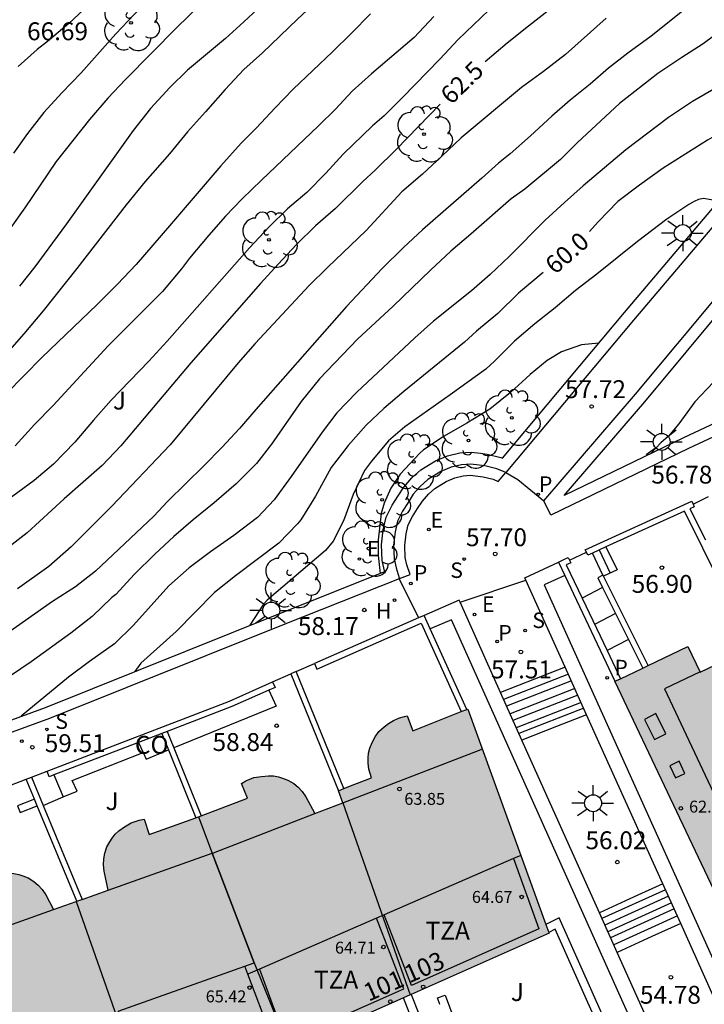
# Model space of a CAD drawing. Units: metres. Extents: x 584843 to 585196, y 4795789 to 4796041.
# Drawn here: x 585104 to 585133, y 4795896 to 4795937 of the extents above; entities that cross this region are included whole.
import ezdxf
from ezdxf.enums import TextEntityAlignment as Align

# ---------------------------------------------------------------- set-up
doc = ezdxf.new("R2010")
doc.units = ezdxf.units.M
for name, color, linetype in [('020104', 34, 'Continuous'), ('020204', 9, 'Continuous'), ('020307', 24, 'Continuous'), ('020308', 9, 'Continuous'), ('060117', 9, 'Continuous'), ('060130', 9, 'Continuous'), ('060141', 9, 'Continuous'), ('060145', 9, 'Continuous'), ('070105', 6, 'Continuous'), ('070106', 6, 'Continuous'), ('080106', 1, 'Continuous'), ('080107', 9, 'Continuous'), ('080110', 9, 'Continuous'), ('080118', 9, 'Continuous'), ('080201', 9, 'Continuous'), ('080202', 9, 'Continuous'), ('080301', 9, 'Continuous'), ('080303', 9, 'Continuous'), ('080308', 9, 'Continuous'), ('080311', 9, 'Continuous'), ('090101', 1, 'Continuous'), ('100116', 71, 'Continuous'), ('100202', 3, 'Continuous'), ('100302', 7, 'Continuous'), ('200204', 4, 'Continuous'), ('200304', 4, 'Continuous'), ('210201', 9, 'Continuous'), ('210204', 9, 'Continuous'), ('210205', 4, 'Continuous'), ('210301', 9, 'Continuous'), ('210304', 9, 'Continuous'), ('210305', 4, 'Continuous'), ('220207', 9, 'Continuous'), ('220307', 9, 'Continuous'), ('250206', 9, 'Continuous'), ('990501', 21, 'Continuous')]:
    doc.layers.add(name, color=color, linetype=linetype)
doc.layers.add('020105', color=24, linetype='Continuous', lineweight=30)
doc.layers.add('080111', color=7, linetype='Continuous', lineweight=30)
doc.styles.add('ARIAL', font='ARIAL.TTF', dxfattribs={"height": 1})
doc.styles.add('ARIALI', font='ARIALI.TTF', dxfattribs={"height": 1})
doc.styles.add('ROMANS', font='romans__.ttf', dxfattribs={"height": 1})
doc.styles.get("Standard").update_dxf_attribs({"font": 'txt.shx'})

# ---------------------------------------------------------------- blocks, each defined once
blk = doc.blocks.new('PUNTO')
blk.add_circle((0, 0), 0.075)
at = {"layer": '080201'}
blk.add_attdef('NPUNTO', (1752710.912, 14387780.16, 121.122), '', height=0.75, dxfattribs=at)
blk = doc.blocks.new('PLUVI3')
blk.add_circle((0, 0), 0.055)
blk = doc.blocks.new('PLUVI1')
blk.add_circle((0, 0), 0.055)
blk = doc.blocks.new('SANEA')
blk.add_circle((0, 0), 0.055)
blk = doc.blocks.new('FAROLA')
for p, q in [((-0.63, 0.51), (-0.255, 0.245)), ((0, 0.355), (0, 0.755)), ((0.605, 0.49), (0.276, 0.223)), ((-0.355, 0), (-0.895, 0)), ((0.355, 0), (0.855, 0)), ((-0.65, -0.52), (-0.255, -0.24)), ((0, -0.355), (0, -0.755)), ((0.585, -0.52), (0.256, -0.246))]:
    blk.add_line(p, q)
blk.add_circle((0, 0), 0.355)
blk = doc.blocks.new('REGALU')
blk.add_circle((0, 0), 0.055)
blk = doc.blocks.new('HIDRAN')
blk.add_circle((0, 0), 0.055)
blk = doc.blocks.new('COTAPU')
blk.add_circle((0, 0), 0.075)
blk = doc.blocks.new('ARBOL')
blk.add_circle((0, 0), 0.0587)
for centre, radius, start, end in [((-0.564, 0.381), 0.532, 92.28, 254.58), ((-0.28, 0.855), 0.3, 359.2878, 173.6078), ((0.097, 0.97), 0.21, 23.1565, 160.4665), ((0.438, 0.881), 0.24, 301.578, 139.328), ((-0.091, 0.321), 0.12, 119.14, 310.56), ((0.656, 0.288), 0.443, 319.8556, 114.7656), ((0.819, -0.249), 0.383, 235.5275, 62.0275), ((-0.556, -0.339), 0.555, 142.64, 266.54), ((-0.039, -0.384), 0.21, 189.64, 323.88), ((0.299, -0.624), 0.532, 224.67, 0.24), ((-0.301, -0.676), 0.45, 213.78, 295.32)]:
    blk.add_arc(centre, radius, start, end)
blk = doc.blocks.new('BloquePortal')
blk.add_circle((0, 0), 0.075)
at = {"flags": 5}
blk.add_attdef('INDICE', text='', height=0.75, dxfattribs=at).set_placement((0, 0), align=Align.MIDDLE_CENTER)

msp = doc.modelspace()

# ---------------------------------------------------------------- hatches: boundary and pattern name
at = {"layer": '990501'}
for points in [[(585148.827, 4795907.584), (585149.022, 4795907.173), (585145.055, 4795905.288), (585144.959, 4795905.49), (585144.863, 4795905.692), (585144.366, 4795905.455), (585143.869, 4795905.218), (585144.06, 4795904.816), (585140.069, 4795902.92), (585139.976, 4795903.117), (585139.882, 4795903.314), (585139.381, 4795903.075), (585138.88, 4795902.835), (585139.066, 4795902.443), (585135.074, 4795900.547), (585134.983, 4795900.739), (585134.892, 4795900.931), (585134.12, 4795900.563), (585133.349, 4795900.194), (585129.058, 4795909.239), (585132.12, 4795910.691), (585132.624, 4795909.626), (585133.59, 4795910.079), (585134.557, 4795910.531), (585134.304, 4795911.066), (585134.048, 4795911.605), (585137.053, 4795913.03), (585137.569, 4795911.941), (585138.524, 4795912.389), (585139.48, 4795912.833), (585139.219, 4795913.383), (585138.958, 4795913.933), (585142.068, 4795915.406), (585142.596, 4795914.294), (585143.548, 4795914.74), (585144.496, 4795915.193), (585144.232, 4795915.75), (585143.968, 4795916.307), (585146.969, 4795917.73), (585147.508, 4795916.594), (585149.137, 4795917.357), (585149.505, 4795916.57), (585149.958, 4795916.796), (585150.412, 4795917.018), (585154.111, 4795909.589), (585150.005, 4795907.639), (585149.906, 4795907.846), (585149.808, 4795908.053), (585149.318, 4795907.818)], [(585074.039, 4795888.746), (585073.854, 4795889.604), (585073.827, 4795889.873), (585073.839, 4795890.123), (585073.88, 4795890.357), (585073.972, 4795890.628), (585074.09, 4795890.84), (585074.185, 4795890.985), (585074.313, 4795891.154), (585074.472, 4795891.296), (585074.71, 4795891.465), (585074.982, 4795891.63), (585075.329, 4795891.749), (585075.535, 4795891.784), (585075.745, 4795891.15), (585077.838, 4795891.89), (585079.979, 4795892.661), (585079.74, 4795893.285), (585079.922, 4795893.388), (585080.266, 4795893.516), (585080.581, 4795893.56), (585080.872, 4795893.58), (585081.085, 4795893.571), (585081.291, 4795893.522), (585081.456, 4795893.47), (585081.682, 4795893.38), (585081.925, 4795893.229), (585082.105, 4795893.074), (585082.272, 4795892.888), (585082.422, 4795892.663), (585082.783, 4795891.958), (585083.449, 4795892.202), (585084.115, 4795892.447), (585084.189, 4795892.241), (585084.263, 4795892.035), (585084.819, 4795892.235), (585085.375, 4795892.435), (585085.215, 4795893.175), (585085.188, 4795893.444), (585085.2, 4795893.694), (585085.241, 4795893.928), (585085.333, 4795894.199), (585085.451, 4795894.411), (585085.546, 4795894.556), (585085.674, 4795894.725), (585085.833, 4795894.867), (585086.071, 4795895.036), (585086.343, 4795895.201), (585086.69, 4795895.32), (585086.896, 4795895.355), (585087.106, 4795894.721), (585089.313, 4795895.502), (585091.51, 4795896.309), (585091.268, 4795896.931), (585091.448, 4795897.036), (585091.792, 4795897.166), (585092.106, 4795897.212), (585092.398, 4795897.233), (585092.611, 4795897.226), (585092.817, 4795897.178), (585092.983, 4795897.126), (585093.209, 4795897.038), (585093.453, 4795896.888), (585093.634, 4795896.735), (585093.803, 4795896.55), (585093.953, 4795896.325), (585094.306, 4795895.647), (585095.438, 4795896.054), (585096.57, 4795896.462), (585096.426, 4795897.127), (585096.399, 4795897.396), (585096.411, 4795897.646), (585096.452, 4795897.88), (585096.544, 4795898.151), (585096.662, 4795898.363), (585096.757, 4795898.508), (585096.885, 4795898.677), (585097.044, 4795898.819), (585097.282, 4795898.988), (585097.554, 4795899.153), (585097.901, 4795899.272), (585098.107, 4795899.307), (585098.317, 4795898.673), (585100.54, 4795899.46), (585102.755, 4795900.266), (585102.514, 4795900.89), (585102.696, 4795900.994), (585103.039, 4795901.122), (585103.354, 4795901.167), (585103.644, 4795901.189), (585103.857, 4795901.18), (585104.064, 4795901.131), (585104.23, 4795901.08), (585104.456, 4795900.99), (585104.699, 4795900.841), (585104.88, 4795900.686), (585105.048, 4795900.501), (585105.199, 4795900.276), (585105.515, 4795899.662), (585106.665, 4795900.07), (585107.814, 4795900.479), (585107.643, 4795901.271), (585107.616, 4795901.54), (585107.628, 4795901.79), (585107.669, 4795902.024), (585107.761, 4795902.295), (585107.879, 4795902.507), (585107.974, 4795902.652), (585108.102, 4795902.821), (585108.261, 4795902.962), (585108.499, 4795903.131), (585108.771, 4795903.296), (585109.118, 4795903.415), (585109.324, 4795903.45), (585109.534, 4795902.816), (585111.605, 4795903.549), (585113.656, 4795904.338), (585113.404, 4795904.956), (585113.583, 4795905.063), (585113.924, 4795905.198), (585114.238, 4795905.249), (585114.529, 4795905.276), (585114.742, 4795905.271), (585114.949, 4795905.226), (585115.115, 4795905.177), (585115.343, 4795905.093), (585115.589, 4795904.947), (585115.772, 4795904.795), (585115.943, 4795904.613), (585116.098, 4795904.391), (585116.477, 4795903.688), (585117.066, 4795903.916), (585117.656, 4795904.144), (585117.462, 4795904.648), (585118.156, 4795904.916), (585118.851, 4795905.184), (585118.743, 4795905.554), (585118.709, 4795905.804), (585118.709, 4795906.024), (585118.731, 4795906.223), (585118.78, 4795906.43), (585118.874, 4795906.676), (585119.006, 4795906.908), (585119.159, 4795907.13), (585119.388, 4795907.329), (585119.566, 4795907.464), (585119.773, 4795907.598), (585120.019, 4795907.7), (585120.229, 4795907.766), (585120.349, 4795907.79), (585120.581, 4795907.164), (585122.897, 4795908.074), (585126.295, 4795898.667), (585114.654, 4795893.499), (585114.441, 4795893.984), (585087.236, 4795884.31), (585087.455, 4795883.836), (585075.2, 4795880.386), (585072.461, 4795888.167), (585073.25, 4795888.457)]]:
    msp.add_hatch(color=256, dxfattribs=at).paths.add_polyline_path(points)

# ---------------------------------------------------------------- linework, layer by layer
at = {"layer": '020104', "flags": 128}
for points, elevation in [([(585120.778, 4795952.533), (585120.191, 4795951.524), (585119.58, 4795950.603), (585118.865, 4795949.764), (585117.945, 4795948.911), (585117.037, 4795948.101), (585116.142, 4795947.236), (585113.911, 4795944.955), (585111.628, 4795942.48), (585110.804, 4795941.688), (585109.998, 4795940.951), (585109.198, 4795940.166), (585107.752, 4795938.454), (585106.989, 4795937.602), (585106.165, 4795936.823), (585105.268, 4795936.073), (585104.832, 4795935.737), (585104.044, 4795935.019)], 66.5), ([(585122.202, 4795951.461), (585121.743, 4795950.527), (585121.217, 4795949.57), (585120.497, 4795948.635), (585119.764, 4795947.796), (585118.916, 4795946.975), (585117.183, 4795945.572), (585116.31, 4795944.894), (585115.36, 4795944.029), (585114.644, 4795943.323), (585113.922, 4795942.563), (585112.547, 4795940.916), (585111.867, 4795940.174), (585109.677, 4795937.996), (585108.908, 4795937.2), (585108.139, 4795936.391), (585106.678, 4795934.761), (585105.867, 4795933.922), (585105.11, 4795933.095), (585104.432, 4795932.214), (585103.849, 4795931.389)], 66), ([(585123.709, 4795950.325), (585122.451, 4795948.45), (585121.821, 4795947.6), (585121.154, 4795946.804), (585120.355, 4795945.934), (585119.651, 4795945.222), (585118.815, 4795944.443), (585117.871, 4795943.632), (585116.24, 4795942.17), (585115.321, 4795941.293), (585114.575, 4795940.545), (585114.42, 4795940.41), (585112.774, 4795938.665), (585111.957, 4795937.825), (585111.61, 4795937.551), (585110.703, 4795936.68), (585108.543, 4795934.478), (585107.804, 4795933.7), (585107.035, 4795932.807), (585105.636, 4795931.045), (585104.324, 4795929.104), (585103.729, 4795928.279)], 65.5), ([(585126.189, 4795948.45), (585125.901, 4795947.688), (585125.242, 4795946.706), (585124.558, 4795945.855), (585123.868, 4795944.933), (585123.16, 4795944.022), (585122.385, 4795943.176), (585121.591, 4795942.428), (585119.828, 4795940.898), (585118.115, 4795939.278), (585116.515, 4795937.72), (585115.745, 4795937.013), (585114.277, 4795935.601), (585113.506, 4795934.906), (585112.713, 4795934.062), (585111.897, 4795933.12), (585111.134, 4795932.287), (585110.384, 4795931.357), (585109.359, 4795930.202), (585108.567, 4795929.218), (585106.503, 4795926.553), (585105.092, 4795924.779), (585104.282, 4795923.807), (585103.478, 4795922.901)], 64.5), ([(585124.096, 4795937.698), (585122.49, 4795936.164), (585121.721, 4795935.337), (585120.146, 4795933.724), (585119.376, 4795932.957), (585118.899, 4795932.531), (585117.669, 4795931.35), (585116.942, 4795930.548), (585116.136, 4795929.745), (585115.324, 4795929.05), (585114.56, 4795928.301), (585113.737, 4795927.419), (585110.287, 4795923.499), (585109.518, 4795922.66), (585107.931, 4795921.029), (585107.198, 4795920.196), (585106.412, 4795919.267), (585105.523, 4795918.348), (585104.704, 4795917.659), (585102.006, 4795915.692)], 63), ([(585118.808, 4795937.236), (585118.02, 4795936.427), (585117.221, 4795935.636), (585115.561, 4795934.071), (585114.809, 4795933.292), (585114.034, 4795932.454), (585113.384, 4795931.803), (585112.532, 4795930.86), (585110.381, 4795928.338), (585108.981, 4795926.722), (585108.2, 4795925.895), (585107.347, 4795925.037), (585105.025, 4795922.82), (585104.297, 4795922.066), (585102.775, 4795920.544)], 64), ([(585131.891, 4795937.353), (585130.581, 4795936.292), (585129.594, 4795935.589), (585128.781, 4795934.954), (585128.022, 4795934.29), (585127.185, 4795933.619), (585126.408, 4795932.949), (585125.513, 4795932.114), (585124.665, 4795931.365), (585124.174, 4795930.968), (585123.482, 4795930.341), (585120.984, 4795928.172), (585120.196, 4795927.429), (585119.295, 4795926.552), (585117.798, 4795924.959), (585114.009, 4795920.643), (585113.318, 4795919.835), (585112.584, 4795919.038), (585111.839, 4795918.284), (585110.299, 4795916.78), (585109.726, 4795916.166), (585107.279, 4795913.858), (585106.442, 4795913.193), (585105.484, 4795912.587), (585103.593, 4795911.261)], 61.5), ([(585121.468, 4795937.118), (585120.634, 4795936.236), (585118.847, 4795934.712), (585118.047, 4795933.987), (585117.337, 4795933.239), (585116.627, 4795932.533), (585114.239, 4795930.262), (585113.433, 4795929.471), (585112.736, 4795928.753), (585112.038, 4795927.957), (585111.223, 4795926.979), (585110.883, 4795926.536), (585110.085, 4795925.582), (585107.812, 4795923.306), (585105.511, 4795920.8), (585104.723, 4795920.009), (585103.907, 4795919.116)], 63.5), ([(585128.688, 4795937.05), (585126.992, 4795935.533), (585126.059, 4795934.813), (585125.143, 4795934.141), (585122.609, 4795932.037), (585121.803, 4795931.258), (585120.991, 4795930.515), (585120.125, 4795929.771), (585118.629, 4795928.143), (585117.011, 4795926.596), (585116.241, 4795925.835), (585113.969, 4795923.409), (585113.26, 4795922.6), (585110.414, 4795919.162), (585107.963, 4795916.589), (585106.256, 4795914.873), (585105.331, 4795914.05), (585104.008, 4795913.121)], 62), ([(585133.567, 4795936.58), (585132.76, 4795935.97), (585131.862, 4795935.401), (585130.856, 4795934.728), (585129.247, 4795933.471), (585127.486, 4795931.838), (585126.77, 4795931.126), (585125.282, 4795929.882), (585124.707, 4795929.479), (585123.017, 4795927.998), (585122.18, 4795927.286), (585121.32, 4795926.488), (585119.763, 4795924.966), (585118.258, 4795923.584), (585116.677, 4795921.929), (585115.897, 4795920.975), (585114.662, 4795919.179), (585114.037, 4795918.372), (585113.184, 4795917.514), (585112.258, 4795916.727), (585111.373, 4795916.008), (585110.566, 4795915.307), (585109.772, 4795914.57), (585108.919, 4795913.736), (585108.138, 4795912.885), (585107.971, 4795912.75), (585107.135, 4795911.953), (585106.25, 4795911.251), (585104.581, 4795910.054), (585103.719, 4795909.461)], 61), ([(585134.86, 4795935.038), (585132.314, 4795933.561), (585131.302, 4795932.882), (585129.508, 4795931.527), (585127.721, 4795930.015), (585126.944, 4795929.326), (585126.138, 4795928.577), (585124.617, 4795927.05), (585123.823, 4795926.302), (585123.046, 4795925.613), (585121.456, 4795924.338), (585120.667, 4795923.65), (585118.238, 4795921.366), (585117.397, 4795920.496), (585116.778, 4795919.682), (585115.489, 4795917.832), (585114.769, 4795916.849), (585114.077, 4795916.113), (585113.079, 4795915.356), (585112.097, 4795914.671), (585111.212, 4795913.994), (585110.352, 4795913.238), (585108.88, 4795911.59), (585108.08, 4795910.811), (585107.033, 4795910.072), (585106.148, 4795909.406), (585104.158, 4795907.77)], 60.5), ([(585133.409, 4795929.373), (585132.764, 4795929.483), (585132.559, 4795929.444), (585132.373, 4795929.364), (585132.157, 4795929.242), (585131.236, 4795928.624), (585130.01, 4795927.684), (585128.294, 4795926.317), (585127.403, 4795925.628), (585126.548, 4795924.896), (585125.699, 4795924.226), (585124.845, 4795923.506), (585124.027, 4795922.673), (585123.651, 4795922.332), (585122.143, 4795921.25), (585120.246, 4795919.918), (585119.565, 4795919.327), (585118.845, 4795918.47), (585118.565, 4795918.082), (585118.087, 4795917.071), (585117.682, 4795915.964), (585117.251, 4795915.11), (585116.929, 4795914.727), (585114.479, 4795912.642), (585114.318, 4795912.478), (585113.754, 4795911.585)], 59.5), ([(585128.38, 4795923.423), (585127.66, 4795923.353), (585126.819, 4795923.056), (585126.22, 4795922.694), (585125.503, 4795922.109), (585124.685, 4795921.348), (585123.818, 4795920.646), (585122.848, 4795920.064), (585121.895, 4795919.524), (585121.027, 4795918.949), (585120.86, 4795918.797), (585120.049, 4795917.927), (585119.663, 4795917.339), (585119.38, 4795916.71), (585119.264, 4795916.281), (585119.13, 4795915.177), (585119.137, 4795914.52), (585119.213, 4795913.761)], 59), ([(585133.171, 4795921.773), (585132.408, 4795920.958), (585131.73, 4795920.03), (585131.301, 4795919.526), (585130.985, 4795919.245), (585130.567, 4795918.797)], 58)]:
    msp.add_lwpolyline(points, dxfattribs=dict(at, elevation=elevation))
at = {"layer": '020105', "flags": 128}
for points, elevation in [([(585131.87, 4795944.143), (585131.677, 4795943.124), (585131.595, 4795942.924), (585131.068, 4795941.9), (585130.408, 4795941.008), (585129.669, 4795940.181), (585128.834, 4795939.348), (585126.328, 4795937.419), (585125.431, 4795936.711), (585124.546, 4795936.009), (585123.62, 4795935.219)], 62.5), ([(585117.331, 4795940.556), (585115.789, 4795939.044), (585113.496, 4795936.9), (585112.732, 4795936.2), (585111.136, 4795934.866), (585110.396, 4795934.141), (585109.591, 4795933.26), (585108.859, 4795932.342), (585106.06, 4795928.428), (585104.74, 4795926.626), (585104.091, 4795925.818)], 65), ([(585137.193, 4795933.843), (585136.007, 4795933.6), (585135.809, 4795933.532), (585133.921, 4795932.501), (585132.932, 4795931.931), (585131.076, 4795930.755), (585130.089, 4795930.053), (585129.18, 4795929.357), (585128.356, 4795928.511), (585127.987, 4795928.111)], 60), ([(585121.725, 4795933.442), (585119.896, 4795931.559), (585119.001, 4795930.682), (585118.482, 4795930.208), (585117.342, 4795929.064), (585116.5, 4795928.339), (585115.706, 4795927.559), (585114.937, 4795926.738), (585114.198, 4795925.918), (585111.284, 4795922.599), (585108.342, 4795919.117), (585107.554, 4795918.29), (585105.965, 4795916.888), (585104.413, 4795915.463), (585102.589, 4795914.047)], 62.5), ([(585126.055, 4795926.378), (585125.018, 4795925.52), (585124.152, 4795924.669), (585123.256, 4795923.919), (585122.748, 4795923.468), (585120.208, 4795921.4), (585119.365, 4795920.687), (585118.625, 4795919.98), (585117.88, 4795919.123), (585117.16, 4795918.2), (585116.503, 4795917.007), (585115.886, 4795916.006), (585115.749, 4795915.836), (585114.968, 4795915.033), (585113.144, 4795913.665), (585112.271, 4795912.958), (585111.441, 4795912.13), (585110.666, 4795911.321), (585109.185, 4795909.993), (585108.933, 4795909.65)], 60)]:
    msp.add_lwpolyline(points, dxfattribs=dict(at, elevation=elevation))
at = {"layer": '060117'}
for points in [[(585128.673, 4795914.872, 57.08), (585129.145, 4795913.916, 57.08), (585128.583, 4795913.652, 57.26)], [(585128.557, 4795913.686, 57.496), (585128.112, 4795914.617, 57.494)], [(585128.543, 4795913.171, 57.844), (585127.681, 4795912.726, 57.844)], [(585129.628, 4795910.988, 57.878), (585128.726, 4795910.523, 57.878)], [(585126.97, 4795909.833, 57.449), (585125.691, 4795909.333, 57.449)], [(585125.691, 4795909.333, 57.449), (585124.258, 4795908.773, 57.448)], [(585127.871, 4795907.835, 56.347), (585126.601, 4795907.338, 56.347)], [(585126.601, 4795907.338, 56.347), (585125.155, 4795906.773, 56.346)], [(585104.718, 4795904.288, 59.778), (585104.014, 4795904.017, 59.778)], [(585105.086, 4795904.028, 59.628), (585105.928, 4795904.389, 59.628)], [(585104.014, 4795904.017, 59.778), (585104.122, 4795903.737, 59.841), (585104.833, 4795904.011, 59.928)], [(585131.067, 4795900.743, 56.106), (585129.868, 4795900.197, 56.107)], [(585129.868, 4795900.197, 56.107), (585128.404, 4795899.53, 56.107)], [(585131.817, 4795899.078, 55.022), (585130.604, 4795898.526, 55.023)], [(585130.604, 4795898.526, 55.023), (585129.151, 4795897.864, 55.023)]]:
    msp.add_polyline3d(points, dxfattribs=at)
at = {"layer": '060130'}
for points in [[(585124.478, 4795917.989, 57.556), (585124.984, 4795917.702, 57.478), (585126.07, 4795916.808, 57.516)], [(585120.008, 4795913.54, 58.087), (585120.82, 4795911.902, 58.084)], [(585122.563, 4795912.55, 57.915), (585125.325, 4795913.484, 57.654)]]:
    msp.add_polyline3d(points, dxfattribs=at)
at = {"layer": '060141'}
for points in [[(585128.402, 4795914.749, 57.325), (585128.854, 4795913.779, 57.323)], [(585129.085, 4795912.079, 57.861), (585128.203, 4795911.624, 57.861)], [(585127.104, 4795909.535, 57.187), (585124.391, 4795908.475, 57.186)], [(585127.23, 4795909.255, 56.896), (585124.517, 4795908.195, 56.895)], [(585127.377, 4795908.93, 56.706), (585124.662, 4795907.87, 56.705)], [(585127.499, 4795908.66, 56.669), (585124.784, 4795907.599, 56.668)], [(585127.638, 4795908.351, 56.574), (585124.923, 4795907.29, 56.573)], [(585127.748, 4795908.107, 56.45), (585125.032, 4795907.046, 56.449)], [(585131.178, 4795900.496, 56.028), (585128.515, 4795899.282, 56.029)], [(585131.303, 4795900.22, 55.74), (585128.639, 4795899.005, 55.741)], [(585131.425, 4795899.947, 55.676), (585128.761, 4795898.733, 55.677)], [(585131.542, 4795899.688, 55.492), (585128.878, 4795898.474, 55.493)], [(585131.674, 4795899.396, 55.242), (585129.009, 4795898.181, 55.243)]]:
    msp.add_polyline3d(points, dxfattribs=at)
at = {"layer": '060145'}
msp.add_polyline3d([(585114.549, 4795908.866, 58.949), (585114.861, 4795908.201, 58.944), (585110.558, 4795906.452, 58.958)], dxfattribs=at)
at = {"layer": '070105'}
for points in [[(585155.593, 4795931.151, 55.674), (585149.62, 4795927.953, 56.278), (585144.476, 4795925.349, 56.769), (585137.927, 4795922.256, 57.312), (585131.927, 4795919.454, 57.862), (585126.926, 4795917.037, 58.357), (585130.305, 4795920.964, 58.35), (585135.511, 4795927.205, 58.93), (585141.337, 4795934.172, 59.623), (585141.902, 4795933.975, 59.659), (585142.651, 4795933.93, 59.68), (585143.462, 4795934.036, 59.702), (585144.11, 4795934.234, 59.724), (585144.681, 4795934.542, 59.744), (585145.257, 4795934.977, 59.758), (585145.723, 4795935.445, 59.767), (585146.002, 4795935.883, 59.766), (585146.219, 4795936.332, 59.766), (585146.326, 4795936.588, 59.731), (585152.514, 4795936.899, 58.099), (585167.412, 4795937.561, 54.505), (585161.116, 4795934.146, 55.106), (585155.593, 4795931.151, 55.674)], [(585168.141, 4795937.388, 54.539), (585161.354, 4795933.706, 55.106), (585155.831, 4795930.711, 55.674), (585149.851, 4795927.509, 56.278), (585144.696, 4795924.9, 56.769), (585138.14, 4795921.803, 57.312), (585132.142, 4795919.002, 57.862), (585126.37, 4795916.212, 58.257), (585126.07, 4795916.808, 58.355)], [(585139.592, 4795935.906, 60.221), (585135.08, 4795930.571, 59.706), (585129.839, 4795924.387, 59.104), (585124.478, 4795917.989, 58.497)], [(585126.07, 4795916.808, 58.355), (585129.924, 4795921.287, 58.35), (585135.127, 4795927.525, 58.93), (585141.091, 4795934.657, 59.614)], [(585096.997, 4795905.149, 61.17), (585105.18, 4795908.144, 60.453), (585114.968, 4795912.072, 59.502), (585119.408, 4795913.839, 58.98), (585119.399, 4795913.866, 59), (585119.299, 4795914.303, 58.98), (585119.273, 4795914.968, 58.937), (585119.345, 4795915.587, 58.861), (585119.47, 4795916.124, 58.841), (585119.718, 4795916.627, 58.803), (585119.968, 4795917.013, 58.756), (585120.204, 4795917.382, 58.743), (585120.541, 4795917.765, 58.728), (585120.92, 4795918.11, 58.708), (585121.535, 4795918.479, 58.661), (585122.036, 4795918.692, 58.645), (585122.554, 4795918.82, 58.615), (585123.028, 4795918.848, 58.598), (585123.424, 4795918.8, 58.58), (585123.698, 4795918.769, 58.568), (585124.273, 4795918.628, 58.556), (585124.337, 4795918.599, 58.496), (585129.457, 4795924.709, 59.104), (585134.698, 4795930.894, 59.706)], [(585124.478, 4795917.989, 58.497), (585124.11, 4795918.153, 58.556), (585123.61, 4795918.276, 58.568), (585123.366, 4795918.303, 58.58), (585123.012, 4795918.346, 58.598), (585122.629, 4795918.324, 58.615), (585122.195, 4795918.216, 58.645), (585121.762, 4795918.032, 58.661), (585121.22, 4795917.707, 58.708), (585120.898, 4795917.414, 58.728), (585120.605, 4795917.08, 58.743), (585120.388, 4795916.742, 58.756), (585120.154, 4795916.38, 58.803), (585119.944, 4795915.954, 58.841), (585119.838, 4795915.501, 58.861), (585119.774, 4795914.949, 58.937), (585119.797, 4795914.369, 58.98), (585119.882, 4795913.998, 59), (585120.017, 4795913.573, 58.981), (585120.008, 4795913.54, 58.982)], [(585127.864, 4795914.647, 57.19), (585127.814, 4795914.756, 57.19), (585132.278, 4795916.788, 56.874), (585132.332, 4795916.67, 56.874)], [(585132.332, 4795916.67, 56.874), (585132.382, 4795916.561, 56.874), (585132.2, 4795916.477, 56.885), (585132.851, 4795915.165, 56.894)], [(585134.285, 4795911.717, 56.914), (585131.972, 4795916.374, 56.905), (585128.673, 4795914.872, 57.137)], [(585128.673, 4795914.872, 57.137), (585128.112, 4795914.617, 57.177)], [(585126.687, 4795914.237, 62.999), (585126.913, 4795914.344, 57.254), (585127.101, 4795914.432, 57.241), (585127.152, 4795914.319, 57.241)], [(585128.112, 4795914.617, 57.177), (585127.918, 4795914.529, 57.19), (585127.864, 4795914.647, 57.19)], [(585125.325, 4795913.484, 58.258), (585125.28, 4795913.583, 58.278), (585126.687, 4795914.237, 58.211)], [(585126.687, 4795914.237, 62.999), (585126.951, 4795913.682, 63.004)], [(585127.152, 4795914.319, 57.241), (585127.204, 4795914.204, 57.241), (585127.019, 4795914.12, 57.254), (585127.681, 4795912.726, 58.944)], [(585120.008, 4795913.54, 58.982), (585115.154, 4795911.608, 59.502), (585105.359, 4795907.677, 60.453), (585097.168, 4795904.679, 61.17), (585089.729, 4795901.977, 61.892), (585081.795, 4795899.309, 62.569), (585073.463, 4795896.663, 63.336), (585068.146, 4795895.161, 63.8), (585067.653, 4795896.931, 64.397), (585067.985, 4795897.167, 64.457)], [(585126.951, 4795913.682, 58.097), (585126.095, 4795913.288, 58.123), (585133.751, 4795896.301, 54.642), (585134.943, 4795896.834, 63.143)], [(585126.951, 4795913.682, 63.004), (585129.059, 4795909.239, 63.04)], [(585128.557, 4795913.686, 58.192), (585128.34, 4795913.579, 58.192), (585128.543, 4795913.171, 58.202)], [(585128.564, 4795913.69, 58.192), (585128.557, 4795913.686, 58.192)], [(585128.583, 4795913.652, 58.193), (585128.564, 4795913.69, 58.192)], [(585130.448, 4795909.898, 58.284), (585128.583, 4795913.652, 58.193)], [(585126.97, 4795909.833, 57.51), (585125.325, 4795913.484, 58.258)], [(585128.543, 4795913.171, 58.202), (585129.628, 4795910.988, 58.255)], [(585127.681, 4795912.726, 58.944), (585128.726, 4795910.523, 61.614)], [(585122.563, 4795912.55, 58.356), (585122.524, 4795912.639, 58.373), (585121.053, 4795912.004, 58.374)], [(585124.258, 4795908.773, 57.625), (585122.563, 4795912.55, 58.356)], [(585120.82, 4795911.902, 58.445), (585116.457, 4795909.981, 59.765)], [(585121.053, 4795912.004, 58.374), (585120.82, 4795911.902, 58.445)], [(585121.311, 4795911.436, 59.729), (585121.053, 4795912.004, 58.374)], [(585116.457, 4795909.981, 59.765), (585116.558, 4795909.752, 59.765), (585120.927, 4795911.679, 59.653), (585122.617, 4795907.964, 60.17)], [(585128.975, 4795894.266, 55.059), (585129.893, 4795894.666, 54.974), (585122.204, 4795911.813, 58.317), (585121.311, 4795911.436, 58.274)], [(585122.849, 4795908.055, 60.176), (585121.311, 4795911.436, 59.729)], [(585129.628, 4795910.988, 58.255), (585130.222, 4795909.791, 58.284)], [(585128.726, 4795910.523, 61.614), (585129.284, 4795909.346, 63.04)], [(585127.871, 4795907.835, 57.1), (585126.97, 4795909.833, 57.51)], [(585115.695, 4795909.645, 60.758), (585115.476, 4795909.548, 60.758)], [(585115.476, 4795909.548, 60.758), (585117.462, 4795904.648, 60.752)], [(585117.686, 4795904.735, 60.752), (585115.695, 4795909.645, 60.758)], [(585105.254, 4795905.468, 60.643), (585112.895, 4795908.41, 59.851), (585114.707, 4795909.209, 59.807)], [(585114.707, 4795909.209, 59.807), (585114.808, 4795908.98, 59.807), (585114.549, 4795908.866, 59.814)], [(585114.549, 4795908.866, 59.814), (585112.99, 4795908.179, 59.851), (585110.281, 4795907.136, 60.132)], [(585125.155, 4795906.773, 57.238), (585124.258, 4795908.773, 57.625)], [(585131.067, 4795900.743, 55.646), (585127.871, 4795907.835, 57.1)], [(585110.057, 4795907.05, 61.125), (585109.086, 4795906.676, 61.026)], [(585110.281, 4795907.136, 60.132), (585110.057, 4795907.05, 61.125)], [(585110.057, 4795907.05, 61.125), (585110.336, 4795906.362, 61.125)], [(585110.281, 4795907.136, 60.132), (585110.558, 4795906.452, 60.323)], [(585109.086, 4795906.676, 61.026), (585105.535, 4795905.309, 60.663)], [(585128.404, 4795899.53, 55.835), (585125.155, 4795906.773, 57.238)], [(585110.336, 4795906.362, 61.125), (585111.492, 4795903.509, 61.123)], [(585110.558, 4795906.452, 60.323), (585111.717, 4795903.592, 61.123)], [(585105.535, 4795905.309, 60.663), (585105.344, 4795905.235, 60.643), (585105.254, 4795905.468, 60.643)], [(585104.369, 4795905.128, 61.716), (585104.593, 4795905.214, 61.716)], [(585104.718, 4795904.288, 61.715), (585104.369, 4795905.128, 61.716)], [(585104.593, 4795905.214, 61.716), (585105.086, 4795904.028, 61.714)], [(585104.833, 4795904.011, 61.715), (585104.718, 4795904.288, 61.715)], [(585106.496, 4795900.01, 61.708), (585104.833, 4795904.011, 61.715)], [(585105.086, 4795904.028, 61.714), (585106.723, 4795900.09, 61.708)], [(585131.817, 4795899.078, 55.305), (585131.067, 4795900.743, 55.646)], [(585129.151, 4795897.864, 55.512), (585128.404, 4795899.53, 55.835)], [(585128.975, 4795894.266, 55.059), (585126.716, 4795899.312, 59.749), (585126.161, 4795899.037, 59.738)], [(585135.206, 4795896.279, 63.147), (585133.434, 4795895.49, 54.569), (585131.817, 4795899.078, 55.305)], [(585121.716, 4795895.678, 59.816), (585121.614, 4795895.954, 59.813), (585121.942, 4795896.075, 59.813), (585123.626, 4795891.518, 59.866), (585128.793, 4795893.816, 59.794), (585126.545, 4795898.837, 59.749), (585126.281, 4795898.706, 59.736)], [(585129.231, 4795893.694, 54.969), (585130.729, 4795894.347, 54.831), (585129.151, 4795897.864, 55.512)], [(585120.63, 4795894.842, 57.838), (585120.191, 4795895.957, 57.818)], [(585120.511, 4795896.099, 57.817), (585120.831, 4795895.287, 57.832)]]:
    msp.add_polyline3d(points, dxfattribs=at)
at = {"layer": '070106'}
for points in [[(585132.332, 4795916.67, 57.774), (585132.976, 4795916.991, 57.774)], [(585127.152, 4795914.319, 57.774), (585127.864, 4795914.647, 57.775)], [(585115.695, 4795909.645, 60.758), (585116.457, 4795909.981, 59.765)], [(585114.707, 4795909.209, 59.807), (585115.476, 4795909.548, 60.758)], [(585104.593, 4795905.214, 61.716), (585105.254, 4795905.468, 60.643)], [(585103.687, 4795904.866, 60.805), (585104.369, 4795905.128, 61.716)]]:
    msp.add_polyline3d(points, dxfattribs=at)
at = {"layer": '080106'}
for points in [[(585130.296, 4795907.642, 63.373), (585130.717, 4795906.797, 63.374), (585131.196, 4795907.036, 63.373), (585130.775, 4795907.881, 63.372), (585130.296, 4795907.642, 63.373)], [(585131.355, 4795905.697, 63.342), (585131.597, 4795905.182, 63.342), (585131.99, 4795905.367, 63.342), (585131.748, 4795905.882, 63.342), (585131.355, 4795905.697, 63.342)]]:
    msp.add_polyline3d(points, dxfattribs=at)
at = {"layer": '080107'}
for points in [[(585109.086, 4795906.676, 61.105), (585109.278, 4795906.248, 61.111)], [(585109.278, 4795906.248, 61.111), (585109.4, 4795905.977, 61.115), (585110.336, 4795906.362, 61.108)]]:
    msp.add_polyline3d(points, dxfattribs=at)
at = {"layer": '080110'}
for points in [[(585132.627, 4795909.628, 63.29), (585131.133, 4795908.928, 63.335), (585134.896, 4795900.933, 63.303)], [(585117.656, 4795904.144, 64.405), (585123.524, 4795906.409, 63.864)], [(585112.172, 4795902.03, 64.909), (585112.228, 4795902.049, 64.906), (585116.477, 4795903.688, 64.514)], [(585107.814, 4795900.479, 65.164), (585112.172, 4795902.03, 64.909)], [(585113.542, 4795897.285, 67.457), (585113.929, 4795897.423, 67.455), (585112.172, 4795902.03, 65.42)], [(585124.804, 4795901.802, 66.864), (585119.381, 4795899.437, 65.684)], [(585124.804, 4795901.802, 65.737), (585125.87, 4795898.848, 65.765), (585120.529, 4795896.476, 66.074), (585119.381, 4795899.437, 65.684)], [(585125.114, 4795901.937, 66.864), (585124.804, 4795901.802, 66.864)], [(585101.059, 4795898.076, 66.077), (585101.126, 4795898.1, 65.568), (585105.515, 4795899.662, 65.306)], [(585114.161, 4795897.161, 65.828), (585115.259, 4795894.137, 65.824), (585120.209, 4795896.334, 66.096), (585119.06, 4795899.297, 65.684)], [(585119.06, 4795899.297, 65.684), (585114.161, 4795897.161, 66.855)], [(585119.381, 4795899.437, 65.684), (585119.06, 4795899.297, 65.684)], [(585108.23, 4795895.405, 67.481), (585113.542, 4795897.285, 67.457)], [(585113.67, 4795896.947, 66.428), (585113.542, 4795897.285, 67.457)], [(585114.161, 4795897.161, 66.855), (585113.67, 4795896.947, 66.855)], [(585108.23, 4795895.405, 66.427), (585109.289, 4795892.511, 66.821), (585114.634, 4795894.411, 66.407), (585113.67, 4795896.947, 66.428)]]:
    msp.add_polyline3d(points, dxfattribs=at)
at = {"layer": '080111'}
for points in [[(585130.448, 4795909.898, 62.973), (585132.12, 4795910.691, 62.891), (585132.624, 4795909.626, 63.289), (585133.59, 4795910.079, 63.26), (585134.557, 4795910.531, 63.232)], [(585130.222, 4795909.791, 62.984), (585130.448, 4795909.898, 62.973)], [(585129.284, 4795909.346, 63.029), (585130.222, 4795909.791, 62.984)], [(585133.349, 4795900.194, 63.115), (585129.058, 4795909.239, 63.04)], [(585129.058, 4795909.239, 63.04), (585129.059, 4795909.239, 63.04)], [(585129.059, 4795909.239, 63.04), (585129.284, 4795909.346, 63.029)], [(585117.686, 4795904.735, 64.386), (585118.156, 4795904.916, 64.342), (585118.851, 4795905.184, 64.277), (585118.743, 4795905.554, 71.506), (585118.709, 4795905.804, 71.506), (585118.709, 4795906.024, 71.506), (585118.731, 4795906.223, 71.506), (585118.78, 4795906.43, 71.506), (585118.874, 4795906.676, 71.506), (585119.006, 4795906.908, 71.506), (585119.159, 4795907.13, 71.506), (585119.388, 4795907.329, 71.506), (585119.566, 4795907.464, 71.506), (585119.773, 4795907.598, 71.506), (585120.019, 4795907.7, 71.506), (585120.229, 4795907.766, 71.506), (585120.349, 4795907.79, 71.506), (585120.581, 4795907.164, 71.506), (585122.617, 4795907.964, 66.369)], [(585122.617, 4795907.964, 66.369), (585122.849, 4795908.055, 65.786)], [(585122.849, 4795908.055, 65.786), (585122.897, 4795908.074, 65.662), (585126.161, 4795899.037, 65.754)], [(585111.717, 4795903.592, 62.087), (585113.656, 4795904.338, 62.087), (585113.404, 4795904.956, 62.087), (585113.583, 4795905.063, 62.087), (585113.924, 4795905.198, 62.087), (585114.238, 4795905.249, 62.087), (585114.529, 4795905.276, 62.087), (585114.742, 4795905.271, 62.087), (585114.949, 4795905.226, 62.087), (585115.115, 4795905.177, 62.087), (585115.343, 4795905.093, 62.087), (585115.589, 4795904.947, 62.087), (585115.772, 4795904.795, 62.087), (585115.943, 4795904.613, 62.087), (585116.098, 4795904.391, 62.087), (585116.477, 4795903.688, 62.087), (585117.066, 4795903.916, 64.46), (585117.656, 4795904.144, 64.405)], [(585117.462, 4795904.648, 64.406), (585117.686, 4795904.735, 64.386)], [(585117.656, 4795904.144, 64.405), (585117.462, 4795904.648, 64.406)], [(585106.723, 4795900.09, 65.235), (585107.814, 4795900.479, 65.169), (585107.643, 4795901.271, 62.087), (585107.616, 4795901.54, 62.087), (585107.628, 4795901.79, 62.087), (585107.669, 4795902.024, 62.087), (585107.761, 4795902.295, 62.087), (585107.879, 4795902.507, 62.087), (585107.974, 4795902.652, 62.087), (585108.102, 4795902.821, 62.087), (585108.261, 4795902.962, 62.087), (585108.499, 4795903.131, 62.087), (585108.771, 4795903.296, 62.087), (585109.118, 4795903.415, 62.087), (585109.324, 4795903.45, 62.087), (585109.534, 4795902.816, 62.087), (585111.492, 4795903.509, 62.087)], [(585111.492, 4795903.509, 62.087), (585111.605, 4795903.549, 62.087)], [(585111.605, 4795903.549, 62.087), (585111.717, 4795903.592, 62.087)], [(585100.653, 4795899.501, 63.068), (585102.755, 4795900.266, 63.068), (585102.514, 4795900.89, 63.068), (585102.696, 4795900.994, 63.068), (585103.039, 4795901.122, 63.068), (585103.354, 4795901.167, 63.068), (585103.644, 4795901.189, 63.068), (585103.857, 4795901.18, 63.068), (585104.064, 4795901.131, 63.068), (585104.23, 4795901.08, 63.068), (585104.456, 4795900.99, 63.068), (585104.699, 4795900.841, 63.068), (585104.88, 4795900.686, 63.068), (585105.048, 4795900.501, 63.068), (585105.199, 4795900.276, 63.068), (585105.515, 4795899.662, 63.068), (585106.467, 4795900, 65.25)], [(585106.467, 4795900, 65.25), (585106.496, 4795900.01, 65.248)], [(585106.496, 4795900.01, 65.248), (585106.665, 4795900.07, 65.238), (585106.723, 4795900.09, 65.235)], [(585126.281, 4795898.706, 65.758), (585126.295, 4795898.667, 65.758), (585120.511, 4795896.099, 66.094)], [(585126.161, 4795899.037, 65.754), (585126.281, 4795898.706, 65.758)], [(585120.191, 4795895.957, 66.113), (585115.386, 4795893.824, 66.393)], [(585120.475, 4795896.083, 66.097), (585120.191, 4795895.957, 66.113)], [(585120.511, 4795896.099, 66.094), (585120.475, 4795896.083, 66.097)]]:
    msp.add_polyline3d(points, dxfattribs=at)
at = {"layer": '080118', "flags": 128}
for points in [[(585117.656, 4795904.144), (585120.475, 4795896.083)], [(585111.605, 4795903.549), (585112.173, 4795902.029), (585113.929, 4795897.423), (585115.386, 4795893.824)], [(585106.467, 4795900), (585109.243, 4795892.135)]]:
    msp.add_lwpolyline(points, dxfattribs=at)
at = {"layer": '090101', "flags": 128}
msp.add_lwpolyline([(585120.025, 4795913.548), (585120.466, 4795913.723), (585120.338, 4795914.128), (585120.268, 4795914.436), (585120.248, 4795914.934), (585120.304, 4795915.424), (585120.392, 4795915.799), (585120.566, 4795916.151), (585120.785, 4795916.491), (585120.984, 4795916.8), (585121.236, 4795917.088), (585121.504, 4795917.331), (585121.978, 4795917.615), (585122.346, 4795917.772), (585122.701, 4795917.86), (585122.998, 4795917.878), (585123.313, 4795917.839), (585123.528, 4795917.815), (585123.959, 4795917.71), (585124.162, 4795917.619), (585124.478, 4795917.989)], dxfattribs=at)
at = {"layer": '100116'}
for points in [[(585105.928, 4795904.389, 59.654), (585106.512, 4795904.626, 59.604), (585106.305, 4795905.076, 59.604), (585109.278, 4795906.248, 59.601)], [(585105.535, 4795905.309, 59.735), (585105.928, 4795904.389, 59.654)]]:
    msp.add_polyline3d(points, dxfattribs=at)

# ---------------------------------------------------------------- block references
at = {"layer": '020204', "rotation": 359.9987685839998}
for p in [(585128.081, 4795920.765, 57.719), (585124.039, 4795914.582, 57.7), (585131.027, 4795914.006, 56.9), (585118.554, 4795912.226, 58.167), (585125.115, 4795910.471, 57.512), (585114.878, 4795907.375, 58.841), (585104.632, 4795906.472, 59.507), (585129.157, 4795901.653, 56.016), (585131.404, 4795896.825, 54.775)]:
    msp.add_blockref('COTAPU', p, dxfattribs=at)
at = {"layer": '080201', "rotation": 359.9987685839998}
for p in [(585120.023, 4795904.724, 63.852), (585120.023, 4795904.724, 63.852), (585120.023, 4795904.724, 63.852), (585120.023, 4795904.724, 63.852), (585120.023, 4795904.724, 63.852), (585120.023, 4795904.724, 63.852), (585120.023, 4795904.724, 63.852), (585120.023, 4795904.724, 63.852), (585120.023, 4795904.724, 63.852), (585120.023, 4795904.724, 63.852), (585120.023, 4795904.724, 63.852), (585120.023, 4795904.724, 63.852), (585120.023, 4795904.724, 63.852), (585120.023, 4795904.724, 63.852), (585120.023, 4795904.724, 63.852), (585120.023, 4795904.724, 63.852), (585131.82, 4795903.908, 62.843), (585131.82, 4795903.908, 62.843), (585131.82, 4795903.908, 62.843), (585131.82, 4795903.908, 62.843), (585131.82, 4795903.908, 62.843), (585131.82, 4795903.908, 62.843), (585131.82, 4795903.908, 62.843), (585131.82, 4795903.908, 62.843), (585131.82, 4795903.908, 62.843), (585131.82, 4795903.908, 62.843), (585131.82, 4795903.908, 62.843), (585131.82, 4795903.908, 62.843), (585131.82, 4795903.908, 62.843), (585131.82, 4795903.908, 62.843), (585131.82, 4795903.908, 62.843), (585131.82, 4795903.908, 62.843), (585125.147, 4795900.192, 64.665), (585125.147, 4795900.192, 64.665), (585125.147, 4795900.192, 64.665), (585125.147, 4795900.192, 64.665), (585125.147, 4795900.192, 64.665), (585125.147, 4795900.192, 64.665), (585125.147, 4795900.192, 64.665), (585125.147, 4795900.192, 64.665), (585125.147, 4795900.192, 64.665), (585125.147, 4795900.192, 64.665), (585125.147, 4795900.192, 64.665), (585125.147, 4795900.192, 64.665), (585125.147, 4795900.192, 64.665), (585125.147, 4795900.192, 64.665), (585125.147, 4795900.192, 64.665), (585125.147, 4795900.192, 64.665), (585119.352, 4795898.092, 64.706), (585119.352, 4795898.092, 64.706), (585119.352, 4795898.092, 64.706), (585119.352, 4795898.092, 64.706), (585119.352, 4795898.092, 64.706), (585119.352, 4795898.092, 64.706), (585119.352, 4795898.092, 64.706), (585119.352, 4795898.092, 64.706), (585119.352, 4795898.092, 64.706), (585119.352, 4795898.092, 64.706), (585119.352, 4795898.092, 64.706), (585119.352, 4795898.092, 64.706), (585119.352, 4795898.092, 64.706), (585119.352, 4795898.092, 64.706), (585119.352, 4795898.092, 64.706), (585119.352, 4795898.092, 64.706), (585113.746, 4795896.388, 65.419), (585113.746, 4795896.388, 65.419), (585113.746, 4795896.388, 65.419), (585113.746, 4795896.388, 65.419), (585113.746, 4795896.388, 65.419), (585113.746, 4795896.388, 65.419), (585113.746, 4795896.388, 65.419), (585113.746, 4795896.388, 65.419), (585113.746, 4795896.388, 65.419), (585113.746, 4795896.388, 65.419), (585113.746, 4795896.388, 65.419), (585113.746, 4795896.388, 65.419), (585113.746, 4795896.388, 65.419), (585113.746, 4795896.388, 65.419), (585113.746, 4795896.388, 65.419), (585113.746, 4795896.388, 65.419)]:
    msp.add_blockref('PUNTO', p, dxfattribs=at)
at = {"layer": '080202', "rotation": 359.9987685839998}
for p in [(585121.018, 4795896.422), (585119.644, 4795895.804)]:
    msp.add_blockref('BloquePortal', p, dxfattribs=at)
at = {"layer": '100202', "rotation": 359.9987685839998}
for p in [(585108.77, 4795936.855, 65.719), (585121.053, 4795932.183, 62.471), (585114.552, 4795927.757, 62.783), (585124.732, 4795920.292, 58.814), (585122.92, 4795919.334, 58.854), (585120.625, 4795918.447, 58.914), (585119.301, 4795916.85, 58.985), (585118.724, 4795914.802, 59.091), (585115.511, 4795913.482, 59.319)]:
    msp.add_blockref('ARBOL', p, dxfattribs=at)
at = {"layer": '200204', "rotation": 359.9987685839998}
msp.add_blockref('HIDRAN', (585119.821, 4795912.64, 58.152), dxfattribs=at)
at = {"layer": '210201', "rotation": 359.9987685839998}
for p in [(585124.116, 4795910.903, 57.754), (585128.731, 4795909.382, 57.052)]:
    msp.add_blockref('PLUVI1', p, dxfattribs=at)
at = {"layer": '210204', "rotation": 359.9987685839998}
for p in [(585122.733, 4795914.366, 57.836), (585125.288, 4795911.366, 57.699), (585105.245, 4795907.22, 59.545)]:
    msp.add_blockref('SANEA', p, dxfattribs=at)
at = {"layer": '210205', "rotation": 359.9987685839998}
for p in [(585125.836, 4795917.078, 57.483), (585120.5, 4795913.34, 58.054), (585104.19, 4795906.723, 59.633)]:
    msp.add_blockref('PLUVI3', p, dxfattribs=at)
at = {"layer": '220207', "rotation": 359.9987685839998}
for p in [(585121.256, 4795915.607, 57.93), (585118.343, 4795914.367, 59.128), (585123.175, 4795912.042, 57.884)]:
    msp.add_blockref('REGALU', p, dxfattribs=at)
at = {"layer": '250206', "rotation": 359.9987685839998}
for p in [(585131.902, 4795928.037, 59.382), (585131.018, 4795919.277, 58.032), (585114.647, 4795912.203, 59.44), (585128.142, 4795904.124, 56.087)]:
    msp.add_blockref('FAROLA', p, dxfattribs=at)

# ---------------------------------------------------------------- texts
at = {"layer": '020307', "style": 'ARIALI'}
for s, rotation, p in [('62.5', 44.2068, (585122.192, 4795933.392, 62.498)), ('60.0', 41.0898, (585126.546, 4795926.271, 59.998))]:
    msp.add_text(s, height=0.75, rotation=rotation, dxfattribs=at).set_placement(p)
at = {"layer": '020308', "style": 'ARIAL'}
for s, p in [('66.69', (585104.411, 4795936.128, 66.69)), ('57.72', (585126.965, 4795921.116, 57.717)), ('56.78', (585130.585, 4795917.531, 56.773)), ('57.70', (585122.814, 4795914.905, 57.698)), ('56.90', (585129.76, 4795912.948, 56.898)), ('58.17', (585115.764, 4795911.178, 58.165)), ('57.51', (585123.863, 4795909.36, 57.51)), ('59.51', (585105.154, 4795906.268, 59.505)), ('58.84', (585112.189, 4795906.315, 58.839)), ('56.02', (585127.823, 4795902.195, 56.014)), ('54.78', (585130.105, 4795895.713, 54.773))]:
    msp.add_text(s, height=0.75, rotation=359.9988, dxfattribs=at).set_placement(p)
at = {"layer": '080301', "style": 'ARIAL'}
msp.add_text('CO', height=0.75, rotation=359.9988, dxfattribs=at).set_placement((585108.933, 4795906.197))
at = {"layer": '080303', "style": 'ARIAL'}
for s, p in [('63.85', (585120.228, 4795904.056, 63.85)), ('62.84', (585132.166, 4795903.73, 62.841)), ('64.67', (585123.06, 4795899.942, 64.663)), ('64.71', (585117.319, 4795897.815, 64.704)), ('65.42', (585111.901, 4795895.77, 65.417))]:
    msp.add_text(s, height=0.5, rotation=359.9988, dxfattribs=at).set_placement(p)
at = {"layer": '080308', "style": 'ARIALI'}
for s, p in [('103', (585120.436, 4795896.561)), ('101', (585118.732, 4795895.793))]:
    msp.add_text(s, height=0.75, rotation=23.9227, dxfattribs=at).set_placement(p)
at = {"layer": '080311', "style": 'ARIAL'}
for p in [(585121.122, 4795898.407), (585116.442, 4795896.348)]:
    msp.add_text('TZA', height=0.75, rotation=359.9988, dxfattribs=at).set_placement(p)
at = {"layer": '100302', "style": 'ARIAL'}
for p in [(585108.013, 4795920.637), (585107.703, 4795903.837), (585124.692, 4795895.827)]:
    msp.add_text('J', height=0.75, rotation=359.9988, dxfattribs=at).set_placement(p)
at = {"layer": '200304', "style": 'ROMANS'}
msp.add_text('H', height=0.65, rotation=359.9988, dxfattribs=at).set_placement((585119.039, 4795911.865, 58.15))
at = {"layer": '210301', "style": 'ROMANS'}
for p in [(585124.17, 4795910.948, 57.752), (585129.037, 4795909.488, 57.05)]:
    msp.add_text('P', height=0.65, rotation=359.9988, dxfattribs=at).set_placement(p)
at = {"layer": '210304', "style": 'ROMANS'}
for p in [(585122.155, 4795913.573, 57.834), (585125.594, 4795911.472, 57.697), (585105.597, 4795907.24, 59.543)]:
    msp.add_text('S', height=0.65, rotation=359.9988, dxfattribs=at).set_placement(p)
at = {"layer": '210305', "style": 'ROMANS'}
for p in [(585125.873, 4795917.184, 57.481), (585120.628, 4795913.461, 58.052)]:
    msp.add_text('P', height=0.65, rotation=359.9988, dxfattribs=at).set_placement(p)
at = {"layer": '220307', "style": 'ROMANS'}
for p in [(585121.331, 4795915.682, 57.928), (585118.655, 4795914.474, 59.13), (585123.487, 4795912.149, 57.886)]:
    msp.add_text('E', height=0.65, rotation=359.9988, dxfattribs=at).set_placement(p)

doc.saveas('drawing.dxf')
